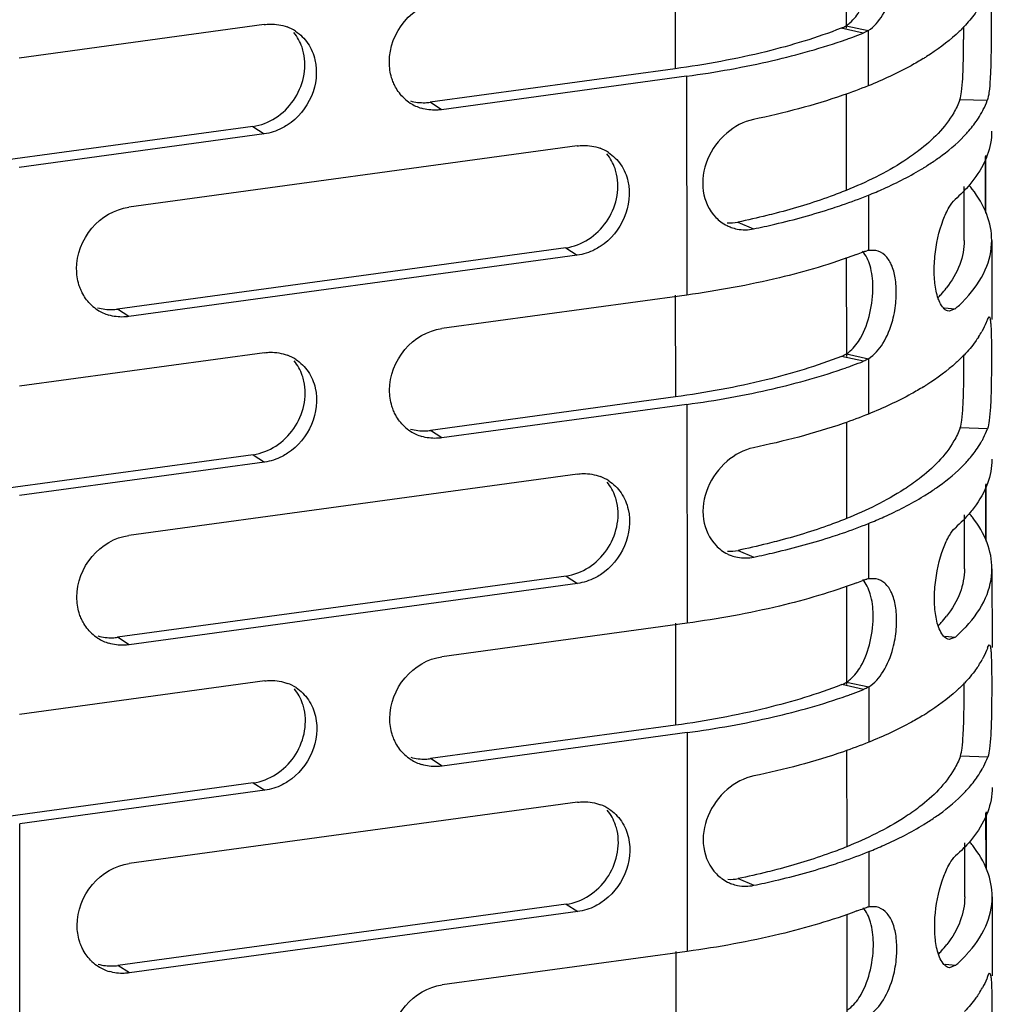
# Model space of a CAD drawing. Units: millimetres. Extents: x -4908 to -2955, y 2109 to 5252.
# Drawn here: x -4829 to -4787, y 4355 to 4398 of the extents above; entities that cross this region are included whole.
import ezdxf

# ---------------------------------------------------------------- set-up
doc = ezdxf.new("R2010")
doc.units = ezdxf.units.MM
doc.header["$LTSCALE"] = 16.335
doc.layers.get('0').update_dxf_attribs({"linetype": 'CONTINUOUS'})

msp = doc.modelspace()

# ---------------------------------------------------------------- linework, layer by layer
at = {"color": 7, "linetype": 'Continuous'}
for p, q in [((-4793.428, 4401.56), (-4793.425, 4397.251)), ((-4800.884, 4399.929), (-4800.88, 4395.48)), ((-4818.804, 4397.41), (-4829.491, 4395.949)), ((-4793.425, 4397.36), (-4792.46, 4397.149)), ((-4792.682, 4397.035), (-4793.637, 4397.251)), ((-4792.46, 4397.149), (-4792.458, 4394.737)), ((-4800.88, 4395.48), (-4811.568, 4394.019)), ((-4800.382, 4395.156), (-4811.069, 4393.694)), ((-4800.382, 4395.156), (-4800.374, 4385.609)), ((-4793.423, 4394.387), (-4793.42, 4390.175)), ((-4811.069, 4393.694), (-4811.568, 4394.019)), ((-4787.271, 4394.09), (-4788.464, 4394.127)), ((-4819.299, 4392.962), (-4829.986, 4391.5)), ((-4818.8, 4392.637), (-4829.487, 4391.176)), ((-4819.299, 4392.962), (-4818.8, 4392.637)), ((-4805.155, 4392.116), (-4824.71, 4389.442)), ((-4787.328, 4389.186), (-4787.33, 4391.692)), ((-4787.361, 4391.648), (-4787.359, 4389.271)), ((-4792.454, 4389.964), (-4792.452, 4387.552)), ((-4788.274, 4387.986), (-4788.276, 4390.341)), ((-4798.15, 4388.786), (-4797.464, 4388.494)), ((-4787.073, 4387.989), (-4787.071, 4384.544)), ((-4805.651, 4387.667), (-4825.205, 4384.994)), ((-4805.651, 4387.667), (-4805.152, 4387.343)), ((-4792.122, 4387.55), (-4792.452, 4387.552)), ((-4805.152, 4387.343), (-4824.706, 4384.669)), ((-4793.418, 4387.24), (-4793.414, 4382.931)), ((-4800.374, 4385.609), (-4811.062, 4384.148)), ((-4800.873, 4385.609), (-4800.869, 4381.161)), ((-4824.706, 4384.669), (-4825.205, 4384.994)), ((-4789.132, 4385.05), (-4788.667, 4385.004)), ((-4788.667, 4385.004), (-4788.936, 4384.899)), ((-4787.263, 4384.543), (-4787.19, 4384.661)), ((-4818.793, 4383.091), (-4829.48, 4381.629)), ((-4792.672, 4382.715), (-4793.626, 4382.931)), ((-4793.414, 4383.041), (-4792.449, 4382.829)), ((-4792.449, 4382.829), (-4792.447, 4380.417)), ((-4800.869, 4381.161), (-4811.557, 4379.699)), ((-4800.371, 4380.836), (-4811.058, 4379.375)), ((-4800.371, 4380.836), (-4800.363, 4371.29)), ((-4811.058, 4379.375), (-4811.557, 4379.699)), ((-4793.412, 4380.067), (-4793.409, 4375.856)), ((-4787.26, 4379.77), (-4788.453, 4379.808)), ((-4819.288, 4378.642), (-4829.975, 4377.181)), ((-4819.288, 4378.642), (-4818.789, 4378.317)), ((-4818.789, 4378.317), (-4829.476, 4376.856)), ((-4805.144, 4377.797), (-4824.699, 4375.122)), ((-4787.35, 4377.328), (-4787.348, 4374.952)), ((-4787.317, 4374.867), (-4787.319, 4377.373)), ((-4788.263, 4373.666), (-4788.265, 4376.022)), ((-4792.443, 4375.644), (-4792.441, 4373.232)), ((-4798.139, 4374.467), (-4797.454, 4374.174)), ((-4787.063, 4373.669), (-4787.06, 4370.224)), ((-4805.64, 4373.348), (-4825.194, 4370.674)), ((-4805.64, 4373.348), (-4805.141, 4373.023)), ((-4792.112, 4373.23), (-4792.441, 4373.232)), ((-4805.141, 4373.023), (-4824.695, 4370.349)), ((-4793.407, 4372.921), (-4793.403, 4368.612)), ((-4800.363, 4371.29), (-4811.051, 4369.828)), ((-4800.862, 4371.289), (-4800.859, 4366.841)), ((-4824.695, 4370.349), (-4825.194, 4370.674)), ((-4789.121, 4370.73), (-4788.656, 4370.684)), ((-4788.656, 4370.684), (-4788.925, 4370.579)), ((-4787.252, 4370.224), (-4787.179, 4370.342)), ((-4818.782, 4368.771), (-4829.469, 4367.31)), ((-4792.661, 4368.396), (-4793.615, 4368.612)), ((-4793.403, 4368.721), (-4792.438, 4368.51)), ((-4792.438, 4368.51), (-4792.436, 4366.098)), ((-4800.859, 4366.841), (-4811.546, 4365.38)), ((-4800.36, 4366.517), (-4811.047, 4365.055)), ((-4800.36, 4366.517), (-4800.353, 4356.97)), ((-4793.401, 4365.747), (-4793.398, 4361.536)), ((-4787.249, 4365.45), (-4788.442, 4365.488)), ((-4811.047, 4365.055), (-4811.546, 4365.38)), ((-4819.277, 4364.323), (-4829.964, 4362.861)), ((-4819.277, 4364.323), (-4818.778, 4363.998)), ((-4818.778, 4363.998), (-4829.466, 4362.536)), ((-4805.133, 4363.477), (-4824.689, 4360.803)), ((-4787.339, 4363.009), (-4787.337, 4360.632)), ((-4787.306, 4360.547), (-4787.308, 4363.053)), ((-4829.458, 4352.99), (-4829.466, 4362.536)), ((-4788.252, 4359.347), (-4788.254, 4361.702)), ((-4792.432, 4361.325), (-4792.43, 4358.913)), ((-4798.128, 4360.147), (-4797.443, 4359.854)), ((-4787.052, 4359.349), (-4787.049, 4355.904)), ((-4805.629, 4359.028), (-4825.183, 4356.354)), ((-4805.13, 4358.704), (-4824.684, 4356.03)), ((-4805.629, 4359.028), (-4805.13, 4358.704)), ((-4793.396, 4358.601), (-4793.392, 4354.292)), ((-4792.101, 4358.911), (-4792.43, 4358.913)), ((-4800.353, 4356.97), (-4811.04, 4355.509)), ((-4800.851, 4356.97), (-4800.848, 4352.522)), ((-4824.684, 4356.03), (-4825.183, 4356.354)), ((-4789.11, 4356.411), (-4788.645, 4356.365)), ((-4788.645, 4356.365), (-4788.915, 4356.259)), ((-4787.241, 4355.904), (-4787.168, 4356.022))]:
    msp.add_line(p, q, dxfattribs=at)
for centre, radius, start, end in [((-4818.469, 4395.536), 1.889, 56.8798, 69.3602), ((-4865.443, 4397.184), 77.147, 359.67946, 0.10509), ((-4801.486, 4419.611), 24.232, 289.4206, 289.9613), ((-4801.316, 4419.142), 23.734, 289.9625, 290.1602), ((-4801.003, 4418.295), 22.831, 290.1537, 291.3724), ((-4796.31, 4406.12), 11.96, 301.5063, 302.3144), ((-4811.401, 4395.573), 1.894, 226.6869, 236.9693), ((-4811.394, 4395.587), 1.91, 237.0302, 253.2094), ((-4791.296, 4395.672), 4.332, 325.8624, 330.9072), ((-4804.82, 4390.242), 1.889, 56.8797, 69.3573), ((-4796.223, 4401.212), 11.801, 301.5035, 302.8295), ((-4792.472, 4386.732), 5.737, 37.5948, 39.5901), ((-4797.789, 4390.272), 1.835, 224.1768, 233.1942), ((-4797.826, 4390.222), 1.773, 233.197, 243.5643), ((-4798.479, 4390.375), 1.622, 265.3943, 281.7133), ((-4797.855, 4390.166), 1.71, 243.5991, 249.8706), ((-4797.854, 4390.175), 1.719, 249.9235, 259.1443), ((-4800.902, 4408.508), 22.572, 290.5695, 291.3762), ((-4792.269, 4386.504), 1.063, 99.9326, 103.9825), ((-4793.209, 4389.127), 5.253, 318.3253, 322.2749), ((-4793.629, 4389.497), 5.812, 316.3731, 318.3547), ((-4793.292, 4390.194), 6.951, 311.7003, 315.7691), ((-4792.786, 4389.694), 6.24, 315.8189, 317.2332), ((-4825.039, 4386.548), 1.894, 226.6899, 236.9696), ((-4825.032, 4386.562), 1.91, 237.0308, 253.2265), ((-4791.227, 4386.088), 4.259, 327.1102, 330.9799), ((-4818.458, 4381.217), 1.889, 56.8798, 69.3602), ((-4800.992, 4403.976), 22.831, 290.1537, 291.3724), ((-4865.432, 4382.864), 77.147, 359.67946, 0.10509), ((-4801.475, 4405.292), 24.232, 289.4206, 289.9613), ((-4801.305, 4404.823), 23.734, 289.9625, 290.1602), ((-4796.299, 4391.801), 11.96, 301.5063, 302.3144), ((-4811.39, 4381.254), 1.894, 226.6869, 236.9693), ((-4811.383, 4381.268), 1.91, 237.0302, 253.2094), ((-4791.286, 4381.352), 4.332, 325.8624, 330.9072), ((-4804.809, 4375.922), 1.889, 56.8797, 69.3573), ((-4796.212, 4386.893), 11.801, 301.5035, 302.8295), ((-4792.461, 4372.412), 5.737, 37.5948, 39.5901), ((-4797.778, 4375.952), 1.835, 224.1768, 233.1942), ((-4797.815, 4375.902), 1.773, 233.197, 243.5643), ((-4797.844, 4375.846), 1.71, 243.5991, 249.8706), ((-4798.468, 4376.056), 1.622, 265.3942, 281.7133), ((-4797.843, 4375.855), 1.719, 249.9235, 259.1443), ((-4792.258, 4372.185), 1.063, 99.9326, 103.9825), ((-4800.892, 4394.188), 22.572, 290.5695, 291.3762), ((-4793.198, 4374.808), 5.253, 318.3253, 322.2749), ((-4793.618, 4375.177), 5.812, 316.3731, 318.3547), ((-4792.775, 4375.374), 6.24, 315.8189, 317.2332), ((-4825.028, 4372.228), 1.894, 226.6899, 236.9696), ((-4825.021, 4372.242), 1.91, 237.0308, 253.2265), ((-4793.281, 4375.874), 6.951, 311.7003, 315.7691), ((-4791.216, 4371.769), 4.259, 327.1102, 330.9799), ((-4818.447, 4366.897), 1.889, 56.8798, 69.3602), ((-4865.421, 4368.545), 77.147, 359.67946, 0.10509), ((-4801.464, 4390.972), 24.232, 289.4206, 289.9613), ((-4801.295, 4390.503), 23.734, 289.9625, 290.1602), ((-4800.981, 4389.656), 22.831, 290.1537, 291.3724), ((-4796.288, 4377.481), 11.96, 301.5063, 302.3144), ((-4811.379, 4366.934), 1.894, 226.6869, 236.9693), ((-4811.372, 4366.948), 1.91, 237.0302, 253.2094), ((-4791.275, 4367.032), 4.332, 325.8624, 330.9072), ((-4804.798, 4361.603), 1.889, 56.8797, 69.3573), ((-4796.201, 4372.573), 11.801, 301.5035, 302.8295), ((-4792.45, 4358.093), 5.737, 37.5948, 39.5901), ((-4797.767, 4361.632), 1.835, 224.1768, 233.1942), ((-4797.804, 4361.583), 1.773, 233.197, 243.5643), ((-4797.834, 4361.526), 1.71, 243.5991, 249.8706), ((-4798.457, 4361.736), 1.622, 265.3942, 281.7133), ((-4797.832, 4361.536), 1.719, 249.9235, 259.1443), ((-4800.881, 4379.868), 22.572, 290.5695, 291.3762), ((-4792.247, 4357.865), 1.063, 99.9326, 103.9826), ((-4793.607, 4360.858), 5.812, 316.3731, 318.3547), ((-4793.188, 4360.488), 5.253, 318.3253, 322.2749), ((-4825.017, 4357.909), 1.894, 226.6899, 236.9696), ((-4793.27, 4361.555), 6.951, 311.7003, 315.7691), ((-4792.764, 4361.055), 6.24, 315.8189, 317.2332), ((-4825.01, 4357.923), 1.91, 237.0308, 253.2265), ((-4791.205, 4357.449), 4.259, 327.1102, 330.9799)]:
    msp.add_arc(centre, radius, start, end, dxfattribs=at)
for points, knots in [([(-4787.201, 4398.981), (-4787.186, 4398.981), (-4787.157, 4398.923), (-4787.143, 4398.824), (-4787.123, 4398.641), (-4787.106, 4398.264), (-4787.096, 4397.632), (-4787.096, 4397.087), (-4787.098, 4396.78)], [0, 0, 0, 0, 0.020372, 0.068494, 0.148645, 0.261335, 0.583598, 1, 1, 1, 1]), ([(-4792.46, 4397.149), (-4792.202, 4397.312), (-4791.749, 4397.844), (-4791.499, 4398.476), (-4791.404, 4398.832)], [0, 0, 0, 0, 0.453086, 1, 1, 1, 1]), ([(-4813.345, 4395.77), (-4813.345, 4396.403), (-4812.866, 4397.679), (-4811.684, 4398.384), (-4811.073, 4398.467)], [0, 0, 0, 0, 0.506312, 1, 1, 1, 1]), ([(-4793.425, 4397.36), (-4793.366, 4397.399), (-4793.118, 4397.588), (-4792.925, 4397.842), (-4792.805, 4398.051)], [0, 0, 0, 0, 0.226783, 1, 1, 1, 1]), ([(-4787.661, 4398.095), (-4787.705, 4398.028), (-4787.894, 4397.752), (-4788.112, 4397.495), (-4788.288, 4397.311)], [0, 0, 0, 0, 0.238231, 1, 1, 1, 1]), ([(-4818.804, 4397.41), (-4818.719, 4397.422), (-4818.382, 4397.448), (-4818.038, 4397.392), (-4817.803, 4397.304)], [0, 0, 0, 0, 0.254739, 1, 1, 1, 1]), ([(-4788.288, 4397.311), (-4788.398, 4397.196), (-4788.898, 4396.712), (-4789.464, 4396.299), (-4789.917, 4396.013)], [0, 0, 0, 0, 0.228697, 1, 1, 1, 1]), ([(-4817.082, 4396.173), (-4817.1, 4396.256), (-4817.19, 4396.574), (-4817.353, 4396.873), (-4817.51, 4397.062)], [0, 0, 0, 0, 0.25624, 1, 1, 1, 1]), ([(-4817.437, 4397.118), (-4817.225, 4396.98), (-4816.85, 4396.607), (-4816.646, 4396.121), (-4816.588, 4395.867)], [0, 0, 0, 0, 0.491295, 1, 1, 1, 1]), ([(-4793.637, 4397.251), (-4794.705, 4396.833), (-4797.097, 4396.111), (-4799.55, 4395.662), (-4800.88, 4395.48)], [0, 0, 0, 0, 0.460767, 1, 1, 1, 1]), ([(-4800.382, 4395.156), (-4799.119, 4395.328), (-4796.771, 4395.746), (-4794.472, 4396.39), (-4793.429, 4396.758)], [0, 0, 0, 0, 0.535263, 1, 1, 1, 1]), ([(-4788.464, 4394.127), (-4788.424, 4394.238), (-4788.377, 4394.547), (-4788.331, 4395.114), (-4788.306, 4395.875), (-4788.299, 4396.444), (-4788.298, 4396.752)], [0, 0, 0, 0, 0.134104, 0.35259, 0.648436, 1, 1, 1, 1]), ([(-4787.098, 4396.78), (-4787.1, 4396.465), (-4787.106, 4395.885), (-4787.132, 4395.107), (-4787.179, 4394.524), (-4787.229, 4394.205), (-4787.271, 4394.09)], [0, 0, 0, 0, 0.348869, 0.644536, 0.864055, 1, 1, 1, 1]), ([(-4819.299, 4392.962), (-4818.603, 4393.057), (-4817.278, 4393.936), (-4816.93, 4395.483), (-4817.082, 4396.173)], [0, 0, 0, 0, 0.498477, 1, 1, 1, 1]), ([(-4816.588, 4395.867), (-4816.469, 4395.35), (-4816.603, 4394.201), (-4817.336, 4393.32), (-4817.794, 4393.021)], [0, 0, 0, 0, 0.492237, 1, 1, 1, 1]), ([(-4813.168, 4394.874), (-4813.197, 4394.943), (-4813.301, 4395.231), (-4813.344, 4395.539), (-4813.345, 4395.77)], [0, 0, 0, 0, 0.245948, 1, 1, 1, 1]), ([(-4790.06, 4395.923), (-4790.235, 4395.816), (-4791.007, 4395.369), (-4791.821, 4394.995), (-4792.458, 4394.737)], [0, 0, 0, 0, 0.229839, 1, 1, 1, 1]), ([(-4812.7, 4394.195), (-4812.85, 4394.336), (-4813.021, 4394.56), (-4813.141, 4394.809), (-4813.168, 4394.874)], [0, 0, 0, 0, 0.745359, 1, 1, 1, 1]), ([(-4792.458, 4394.737), (-4792.823, 4394.589), (-4794.456, 4393.981), (-4796.149, 4393.541), (-4797.469, 4393.267)], [0, 0, 0, 0, 0.22607, 1, 1, 1, 1]), ([(-4812.428, 4394.079), (-4812.221, 4394.018), (-4811.928, 4393.984), (-4811.64, 4394.009), (-4811.568, 4394.019)], [0, 0, 0, 0, 0.745804, 1, 1, 1, 1]), ([(-4788.463, 4394.127), (-4788.535, 4393.931), (-4788.952, 4393.063), (-4789.66, 4392.366), (-4790.253, 4391.91)], [0, 0, 0, 0, 0.218406, 1, 1, 1, 1]), ([(-4787.511, 4393.566), (-4787.487, 4393.609), (-4787.397, 4393.779), (-4787.32, 4393.955), (-4787.27, 4394.09)], [0, 0, 0, 0, 0.256368, 1, 1, 1, 1]), ([(-4811.069, 4393.694), (-4811.143, 4393.684), (-4811.437, 4393.659), (-4811.736, 4393.696), (-4811.946, 4393.759)], [0, 0, 0, 0, 0.254304, 1, 1, 1, 1]), ([(-4817.794, 4393.021), (-4817.871, 4392.97), (-4818.183, 4392.789), (-4818.535, 4392.673), (-4818.8, 4392.637)], [0, 0, 0, 0, 0.256964, 1, 1, 1, 1]), ([(-4797.469, 4393.267), (-4797.894, 4393.178), (-4798.732, 4392.721), (-4799.567, 4391.576), (-4799.796, 4390.168), (-4799.4, 4389.296), (-4799.105, 4388.993)], [0, 0, 0, 0, 0.241742, 0.506165, 0.764578, 1, 1, 1, 1]), ([(-4788.284, 4392.538), (-4788.23, 4392.595), (-4788.025, 4392.817), (-4787.837, 4393.056), (-4787.711, 4393.241)], [0, 0, 0, 0, 0.261262, 1, 1, 1, 1]), ([(-4789.825, 4391.296), (-4789.674, 4391.393), (-4789.128, 4391.764), (-4788.617, 4392.19), (-4788.284, 4392.538)], [0, 0, 0, 0, 0.271523, 1, 1, 1, 1]), ([(-4787.077, 4392.76), (-4787.077, 4392.402), (-4787.222, 4391.641), (-4787.61, 4390.977), (-4787.849, 4390.659)], [0, 0, 0, 0, 0.473498, 1, 1, 1, 1]), ([(-4805.155, 4392.116), (-4805.07, 4392.128), (-4804.733, 4392.154), (-4804.389, 4392.098), (-4804.154, 4392.009)], [0, 0, 0, 0, 0.254739, 1, 1, 1, 1]), ([(-4803.433, 4390.878), (-4803.452, 4390.961), (-4803.541, 4391.28), (-4803.704, 4391.579), (-4803.861, 4391.768)], [0, 0, 0, 0, 0.256241, 1, 1, 1, 1]), ([(-4803.788, 4391.824), (-4803.577, 4391.686), (-4803.201, 4391.313), (-4802.997, 4390.827), (-4802.939, 4390.572)], [0, 0, 0, 0, 0.491293, 1, 1, 1, 1]), ([(-4790.253, 4391.91), (-4790.463, 4391.748), (-4791.453, 4391.057), (-4792.548, 4390.528), (-4793.42, 4390.175)], [0, 0, 0, 0, 0.219993, 1, 1, 1, 1]), ([(-4805.651, 4387.667), (-4804.955, 4387.762), (-4803.629, 4388.641), (-4803.281, 4390.188), (-4803.433, 4390.878)], [0, 0, 0, 0, 0.498466, 1, 1, 1, 1]), ([(-4792.454, 4389.964), (-4792.23, 4390.054), (-4791.409, 4390.403), (-4790.611, 4390.81), (-4790.056, 4391.15)], [0, 0, 0, 0, 0.270773, 1, 1, 1, 1]), ([(-4802.939, 4390.572), (-4802.82, 4390.055), (-4802.955, 4388.907), (-4803.688, 4388.026), (-4804.146, 4387.727)], [0, 0, 0, 0, 0.492244, 1, 1, 1, 1]), ([(-4787.849, 4390.659), (-4787.906, 4390.583), (-4788.157, 4390.269), (-4788.442, 4389.982), (-4788.671, 4389.777)], [0, 0, 0, 0, 0.236155, 1, 1, 1, 1]), ([(-4793.42, 4390.175), (-4793.652, 4390.081), (-4794.652, 4389.699), (-4795.678, 4389.387), (-4796.471, 4389.179)], [0, 0, 0, 0, 0.234017, 1, 1, 1, 1]), ([(-4794.003, 4389.401), (-4793.868, 4389.445), (-4793.347, 4389.62), (-4792.832, 4389.811), (-4792.454, 4389.964)], [0, 0, 0, 0, 0.258834, 1, 1, 1, 1]), ([(-4787.073, 4387.987), (-4787.074, 4388.371), (-4787.239, 4389.187), (-4787.666, 4389.893), (-4787.927, 4390.232)], [0, 0, 0, 0, 0.472923, 1, 1, 1, 1]), ([(-4789.553, 4387.289), (-4789.499, 4387.833), (-4789.338, 4388.579), (-4788.975, 4389.392), (-4788.777, 4389.683), (-4788.671, 4389.777)], [0, 0, 0, 0, 0.613001, 0.840835, 1, 1, 1, 1]), ([(-4826.982, 4386.744), (-4826.983, 4387.377), (-4826.504, 4388.653), (-4825.322, 4389.358), (-4824.71, 4389.442)], [0, 0, 0, 0, 0.506312, 1, 1, 1, 1]), ([(-4796.471, 4389.179), (-4796.607, 4389.144), (-4797.164, 4389.002), (-4797.724, 4388.875), (-4798.15, 4388.786)], [0, 0, 0, 0, 0.243505, 1, 1, 1, 1]), ([(-4797.465, 4388.494), (-4797.155, 4388.558), (-4795.99, 4388.815), (-4794.837, 4389.13), (-4794.003, 4389.401)], [0, 0, 0, 0, 0.264994, 1, 1, 1, 1]), ([(-4788.274, 4387.986), (-4788.273, 4387.632), (-4788.421, 4386.878), (-4788.813, 4386.226), (-4789.054, 4385.913)], [0, 0, 0, 0, 0.472682, 1, 1, 1, 1]), ([(-4788.205, 4385.457), (-4787.862, 4385.828), (-4787.297, 4386.604), (-4787.073, 4387.551), (-4787.073, 4387.987)], [0, 0, 0, 0, 0.53693, 1, 1, 1, 1]), ([(-4804.146, 4387.727), (-4804.223, 4387.676), (-4804.535, 4387.495), (-4804.887, 4387.379), (-4805.152, 4387.343)], [0, 0, 0, 0, 0.256966, 1, 1, 1, 1]), ([(-4792.257, 4385.994), (-4792.262, 4386.294), (-4792.321, 4386.83), (-4792.551, 4387.341), (-4792.712, 4387.515)], [0, 0, 0, 0, 0.558437, 1, 1, 1, 1]), ([(-4791.235, 4385.644), (-4791.231, 4385.882), (-4791.254, 4386.325), (-4791.411, 4386.918), (-4791.695, 4387.362), (-4791.983, 4387.519), (-4792.123, 4387.548)], [0, 0, 0, 0, 0.316434, 0.587814, 0.80935, 1, 1, 1, 1]), ([(-4792.972, 4387.375), (-4794.069, 4386.963), (-4796.514, 4386.247), (-4799.018, 4385.795), (-4800.374, 4385.609)], [0, 0, 0, 0, 0.461139, 1, 1, 1, 1]), ([(-4789.562, 4386.208), (-4789.57, 4386.293), (-4789.594, 4386.653), (-4789.58, 4387.016), (-4789.553, 4387.289)], [0, 0, 0, 0, 0.237032, 1, 1, 1, 1]), ([(-4826.806, 4385.848), (-4826.835, 4385.917), (-4826.938, 4386.205), (-4826.982, 4386.514), (-4826.982, 4386.744)], [0, 0, 0, 0, 0.245948, 1, 1, 1, 1]), ([(-4789.37, 4385.359), (-4789.394, 4385.416), (-4789.492, 4385.69), (-4789.54, 4385.98), (-4789.562, 4386.208)], [0, 0, 0, 0, 0.212554, 1, 1, 1, 1]), ([(-4826.338, 4385.169), (-4826.488, 4385.31), (-4826.659, 4385.535), (-4826.778, 4385.783), (-4826.806, 4385.848)], [0, 0, 0, 0, 0.745361, 1, 1, 1, 1]), ([(-4792.794, 4383.731), (-4792.602, 4384.064), (-4792.344, 4384.815), (-4792.251, 4385.598), (-4792.257, 4385.994)], [0, 0, 0, 0, 0.492665, 1, 1, 1, 1]), ([(-4791.393, 4384.512), (-4791.319, 4384.79), (-4791.256, 4385.169), (-4791.237, 4385.55), (-4791.235, 4385.644)], [0, 0, 0, 0, 0.753189, 1, 1, 1, 1]), ([(-4788.936, 4384.899), (-4788.977, 4384.903), (-4789.09, 4384.941), (-4789.247, 4385.104), (-4789.33, 4385.264), (-4789.37, 4385.359)], [0, 0, 0, 0, 0.184785, 0.529619, 1, 1, 1, 1]), ([(-4826.066, 4385.053), (-4825.859, 4384.993), (-4825.565, 4384.959), (-4825.277, 4384.984), (-4825.205, 4384.994)], [0, 0, 0, 0, 0.745799, 1, 1, 1, 1]), ([(-4824.706, 4384.669), (-4824.78, 4384.659), (-4825.074, 4384.634), (-4825.373, 4384.67), (-4825.583, 4384.733)], [0, 0, 0, 0, 0.254306, 1, 1, 1, 1]), ([(-4792.449, 4382.829), (-4792.191, 4382.992), (-4791.738, 4383.525), (-4791.488, 4384.157), (-4791.393, 4384.512)], [0, 0, 0, 0, 0.453086, 1, 1, 1, 1]), ([(-4787.263, 4384.543), (-4787.279, 4384.5), (-4787.349, 4384.321), (-4787.432, 4384.149), (-4787.502, 4384.022)], [0, 0, 0, 0, 0.244231, 1, 1, 1, 1]), ([(-4787.19, 4384.661), (-4787.175, 4384.662), (-4787.146, 4384.603), (-4787.132, 4384.505), (-4787.112, 4384.322), (-4787.095, 4383.945), (-4787.085, 4383.313), (-4787.085, 4382.768), (-4787.087, 4382.46)], [0, 0, 0, 0, 0.020372, 0.068494, 0.148645, 0.261335, 0.583598, 1, 1, 1, 1]), ([(-4813.334, 4381.45), (-4813.334, 4382.083), (-4812.855, 4383.359), (-4811.673, 4384.064), (-4811.062, 4384.148)], [0, 0, 0, 0, 0.506312, 1, 1, 1, 1]), ([(-4793.414, 4383.041), (-4793.355, 4383.079), (-4793.107, 4383.269), (-4792.914, 4383.523), (-4792.794, 4383.731)], [0, 0, 0, 0, 0.226783, 1, 1, 1, 1]), ([(-4787.65, 4383.776), (-4787.694, 4383.709), (-4787.883, 4383.432), (-4788.101, 4383.175), (-4788.277, 4382.991)], [0, 0, 0, 0, 0.238231, 1, 1, 1, 1]), ([(-4818.793, 4383.091), (-4818.708, 4383.102), (-4818.371, 4383.128), (-4818.027, 4383.072), (-4817.792, 4382.984)], [0, 0, 0, 0, 0.254739, 1, 1, 1, 1]), ([(-4817.071, 4381.853), (-4817.089, 4381.936), (-4817.179, 4382.255), (-4817.342, 4382.553), (-4817.499, 4382.743)], [0, 0, 0, 0, 0.25624, 1, 1, 1, 1]), ([(-4817.426, 4382.798), (-4817.214, 4382.66), (-4816.839, 4382.288), (-4816.635, 4381.802), (-4816.577, 4381.547)], [0, 0, 0, 0, 0.491295, 1, 1, 1, 1]), ([(-4793.626, 4382.931), (-4794.694, 4382.513), (-4797.086, 4381.791), (-4799.539, 4381.343), (-4800.869, 4381.161)], [0, 0, 0, 0, 0.460767, 1, 1, 1, 1]), ([(-4788.277, 4382.991), (-4788.387, 4382.876), (-4788.887, 4382.392), (-4789.453, 4381.98), (-4789.906, 4381.693)], [0, 0, 0, 0, 0.228697, 1, 1, 1, 1]), ([(-4800.371, 4380.836), (-4799.108, 4381.009), (-4796.76, 4381.426), (-4794.462, 4382.07), (-4793.418, 4382.438)], [0, 0, 0, 0, 0.535263, 1, 1, 1, 1]), ([(-4788.453, 4379.808), (-4788.413, 4379.918), (-4788.366, 4380.228), (-4788.32, 4380.794), (-4788.295, 4381.555), (-4788.288, 4382.124), (-4788.287, 4382.433)], [0, 0, 0, 0, 0.134104, 0.35259, 0.648436, 1, 1, 1, 1]), ([(-4787.087, 4382.46), (-4787.089, 4382.146), (-4787.095, 4381.566), (-4787.121, 4380.787), (-4787.169, 4380.204), (-4787.218, 4379.885), (-4787.26, 4379.77)], [0, 0, 0, 0, 0.348869, 0.644536, 0.864055, 1, 1, 1, 1]), ([(-4819.288, 4378.642), (-4818.592, 4378.737), (-4817.267, 4379.616), (-4816.919, 4381.163), (-4817.071, 4381.853)], [0, 0, 0, 0, 0.498477, 1, 1, 1, 1]), ([(-4816.577, 4381.547), (-4816.458, 4381.03), (-4816.592, 4379.882), (-4817.325, 4379.001), (-4817.783, 4378.702)], [0, 0, 0, 0, 0.492237, 1, 1, 1, 1]), ([(-4813.157, 4380.554), (-4813.186, 4380.623), (-4813.29, 4380.911), (-4813.334, 4381.22), (-4813.334, 4381.45)], [0, 0, 0, 0, 0.245948, 1, 1, 1, 1]), ([(-4790.049, 4381.604), (-4790.224, 4381.497), (-4790.996, 4381.049), (-4791.81, 4380.675), (-4792.447, 4380.417)], [0, 0, 0, 0, 0.229839, 1, 1, 1, 1]), ([(-4812.69, 4379.875), (-4812.839, 4380.016), (-4813.01, 4380.241), (-4813.13, 4380.489), (-4813.157, 4380.554)], [0, 0, 0, 0, 0.745359, 1, 1, 1, 1]), ([(-4792.447, 4380.417), (-4792.812, 4380.27), (-4794.445, 4379.662), (-4796.138, 4379.221), (-4797.458, 4378.947)], [0, 0, 0, 0, 0.22607, 1, 1, 1, 1]), ([(-4812.417, 4379.759), (-4812.21, 4379.699), (-4811.917, 4379.665), (-4811.629, 4379.689), (-4811.557, 4379.699)], [0, 0, 0, 0, 0.745804, 1, 1, 1, 1]), ([(-4788.453, 4379.808), (-4788.524, 4379.611), (-4788.941, 4378.743), (-4789.649, 4378.047), (-4790.242, 4377.59)], [0, 0, 0, 0, 0.218406, 1, 1, 1, 1]), ([(-4787.501, 4379.246), (-4787.477, 4379.289), (-4787.386, 4379.459), (-4787.309, 4379.636), (-4787.26, 4379.77)], [0, 0, 0, 0, 0.256368, 1, 1, 1, 1]), ([(-4811.058, 4379.375), (-4811.132, 4379.365), (-4811.426, 4379.34), (-4811.725, 4379.376), (-4811.935, 4379.439)], [0, 0, 0, 0, 0.254304, 1, 1, 1, 1]), ([(-4797.458, 4378.947), (-4797.883, 4378.859), (-4798.722, 4378.402), (-4799.556, 4377.257), (-4799.785, 4375.849), (-4799.389, 4374.976), (-4799.094, 4374.673)], [0, 0, 0, 0, 0.241742, 0.506165, 0.764578, 1, 1, 1, 1]), ([(-4788.274, 4378.218), (-4788.219, 4378.275), (-4788.014, 4378.497), (-4787.826, 4378.736), (-4787.7, 4378.921)], [0, 0, 0, 0, 0.261262, 1, 1, 1, 1]), ([(-4817.783, 4378.702), (-4817.861, 4378.651), (-4818.173, 4378.47), (-4818.524, 4378.354), (-4818.789, 4378.317)], [0, 0, 0, 0, 0.256964, 1, 1, 1, 1]), ([(-4787.066, 4378.441), (-4787.066, 4378.082), (-4787.211, 4377.321), (-4787.599, 4376.658), (-4787.838, 4376.339)], [0, 0, 0, 0, 0.473498, 1, 1, 1, 1]), ([(-4789.814, 4376.976), (-4789.663, 4377.073), (-4789.117, 4377.444), (-4788.606, 4377.871), (-4788.274, 4378.218)], [0, 0, 0, 0, 0.271523, 1, 1, 1, 1]), ([(-4805.144, 4377.797), (-4805.059, 4377.808), (-4804.722, 4377.834), (-4804.379, 4377.778), (-4804.143, 4377.69)], [0, 0, 0, 0, 0.254739, 1, 1, 1, 1]), ([(-4803.777, 4377.504), (-4803.566, 4377.366), (-4803.19, 4376.993), (-4802.986, 4376.507), (-4802.928, 4376.253)], [0, 0, 0, 0, 0.491293, 1, 1, 1, 1]), ([(-4790.242, 4377.59), (-4790.453, 4377.428), (-4791.442, 4376.737), (-4792.537, 4376.208), (-4793.409, 4375.856)], [0, 0, 0, 0, 0.219993, 1, 1, 1, 1]), ([(-4803.422, 4376.559), (-4803.441, 4376.642), (-4803.53, 4376.96), (-4803.693, 4377.259), (-4803.85, 4377.449)], [0, 0, 0, 0, 0.256241, 1, 1, 1, 1]), ([(-4792.443, 4375.644), (-4792.219, 4375.735), (-4791.398, 4376.083), (-4790.6, 4376.491), (-4790.045, 4376.831)], [0, 0, 0, 0, 0.270773, 1, 1, 1, 1]), ([(-4805.64, 4373.348), (-4804.944, 4373.443), (-4803.618, 4374.322), (-4803.27, 4375.869), (-4803.422, 4376.559)], [0, 0, 0, 0, 0.498466, 1, 1, 1, 1]), ([(-4802.928, 4376.253), (-4802.809, 4375.736), (-4802.944, 4374.587), (-4803.677, 4373.706), (-4804.135, 4373.407)], [0, 0, 0, 0, 0.492244, 1, 1, 1, 1]), ([(-4787.838, 4376.339), (-4787.895, 4376.264), (-4788.146, 4375.949), (-4788.431, 4375.662), (-4788.66, 4375.457)], [0, 0, 0, 0, 0.236155, 1, 1, 1, 1]), ([(-4793.409, 4375.856), (-4793.641, 4375.762), (-4794.641, 4375.379), (-4795.667, 4375.067), (-4796.46, 4374.859)], [0, 0, 0, 0, 0.234017, 1, 1, 1, 1]), ([(-4787.063, 4373.667), (-4787.063, 4374.051), (-4787.228, 4374.868), (-4787.655, 4375.573), (-4787.916, 4375.912)], [0, 0, 0, 0, 0.472923, 1, 1, 1, 1]), ([(-4793.992, 4375.082), (-4793.857, 4375.126), (-4793.336, 4375.3), (-4792.821, 4375.492), (-4792.443, 4375.644)], [0, 0, 0, 0, 0.258834, 1, 1, 1, 1]), ([(-4789.542, 4372.97), (-4789.488, 4373.514), (-4789.327, 4374.259), (-4788.964, 4375.072), (-4788.766, 4375.363), (-4788.66, 4375.457)], [0, 0, 0, 0, 0.613001, 0.840835, 1, 1, 1, 1]), ([(-4826.972, 4372.425), (-4826.972, 4373.058), (-4826.493, 4374.334), (-4825.311, 4375.039), (-4824.699, 4375.122)], [0, 0, 0, 0, 0.506312, 1, 1, 1, 1]), ([(-4797.454, 4374.174), (-4797.144, 4374.238), (-4795.979, 4374.495), (-4794.826, 4374.81), (-4793.992, 4375.082)], [0, 0, 0, 0, 0.264994, 1, 1, 1, 1]), ([(-4796.46, 4374.859), (-4796.596, 4374.824), (-4797.153, 4374.682), (-4797.713, 4374.555), (-4798.139, 4374.467)], [0, 0, 0, 0, 0.243505, 1, 1, 1, 1]), ([(-4788.263, 4373.667), (-4788.263, 4373.313), (-4788.41, 4372.559), (-4788.802, 4371.906), (-4789.044, 4371.593)], [0, 0, 0, 0, 0.472682, 1, 1, 1, 1]), ([(-4788.194, 4371.137), (-4787.851, 4371.508), (-4787.286, 4372.284), (-4787.062, 4373.232), (-4787.063, 4373.667)], [0, 0, 0, 0, 0.53693, 1, 1, 1, 1]), ([(-4804.135, 4373.407), (-4804.212, 4373.356), (-4804.524, 4373.175), (-4804.876, 4373.059), (-4805.141, 4373.023)], [0, 0, 0, 0, 0.256966, 1, 1, 1, 1]), ([(-4791.224, 4371.325), (-4791.22, 4371.562), (-4791.244, 4372.006), (-4791.4, 4372.599), (-4791.684, 4373.043), (-4791.972, 4373.199), (-4792.112, 4373.229)], [0, 0, 0, 0, 0.316434, 0.587814, 0.80935, 1, 1, 1, 1]), ([(-4792.961, 4373.055), (-4794.058, 4372.644), (-4796.503, 4371.928), (-4799.007, 4371.475), (-4800.363, 4371.29)], [0, 0, 0, 0, 0.461139, 1, 1, 1, 1]), ([(-4792.246, 4371.674), (-4792.251, 4371.974), (-4792.311, 4372.511), (-4792.54, 4373.022), (-4792.701, 4373.195)], [0, 0, 0, 0, 0.558437, 1, 1, 1, 1]), ([(-4789.551, 4371.888), (-4789.559, 4371.974), (-4789.583, 4372.334), (-4789.569, 4372.696), (-4789.542, 4372.97)], [0, 0, 0, 0, 0.237032, 1, 1, 1, 1]), ([(-4826.795, 4371.528), (-4826.824, 4371.597), (-4826.928, 4371.885), (-4826.971, 4372.194), (-4826.972, 4372.425)], [0, 0, 0, 0, 0.245948, 1, 1, 1, 1]), ([(-4826.327, 4370.85), (-4826.477, 4370.991), (-4826.648, 4371.215), (-4826.767, 4371.463), (-4826.795, 4371.528)], [0, 0, 0, 0, 0.745361, 1, 1, 1, 1]), ([(-4792.783, 4369.411), (-4792.591, 4369.745), (-4792.333, 4370.496), (-4792.24, 4371.278), (-4792.246, 4371.674)], [0, 0, 0, 0, 0.492665, 1, 1, 1, 1]), ([(-4789.359, 4371.039), (-4789.383, 4371.096), (-4789.481, 4371.37), (-4789.529, 4371.66), (-4789.551, 4371.888)], [0, 0, 0, 0, 0.212554, 1, 1, 1, 1]), ([(-4791.382, 4370.192), (-4791.308, 4370.47), (-4791.245, 4370.849), (-4791.226, 4371.23), (-4791.224, 4371.325)], [0, 0, 0, 0, 0.753189, 1, 1, 1, 1]), ([(-4826.055, 4370.734), (-4825.848, 4370.673), (-4825.554, 4370.639), (-4825.267, 4370.664), (-4825.194, 4370.674)], [0, 0, 0, 0, 0.745799, 1, 1, 1, 1]), ([(-4788.925, 4370.579), (-4788.966, 4370.583), (-4789.079, 4370.622), (-4789.237, 4370.784), (-4789.319, 4370.944), (-4789.359, 4371.039)], [0, 0, 0, 0, 0.184785, 0.529619, 1, 1, 1, 1]), ([(-4824.695, 4370.349), (-4824.769, 4370.339), (-4825.063, 4370.314), (-4825.362, 4370.351), (-4825.572, 4370.414)], [0, 0, 0, 0, 0.254306, 1, 1, 1, 1]), ([(-4787.252, 4370.224), (-4787.268, 4370.18), (-4787.338, 4370.002), (-4787.422, 4369.829), (-4787.492, 4369.703)], [0, 0, 0, 0, 0.244231, 1, 1, 1, 1]), ([(-4787.179, 4370.342), (-4787.164, 4370.342), (-4787.135, 4370.283), (-4787.121, 4370.185), (-4787.101, 4370.002), (-4787.084, 4369.625), (-4787.074, 4368.993), (-4787.075, 4368.448), (-4787.076, 4368.14)], [0, 0, 0, 0, 0.020372, 0.068494, 0.148645, 0.261335, 0.583598, 1, 1, 1, 1]), ([(-4813.323, 4367.131), (-4813.323, 4367.764), (-4812.844, 4369.04), (-4811.662, 4369.745), (-4811.051, 4369.828)], [0, 0, 0, 0, 0.506312, 1, 1, 1, 1]), ([(-4792.438, 4368.51), (-4792.18, 4368.673), (-4791.727, 4369.205), (-4791.477, 4369.837), (-4791.382, 4370.192)], [0, 0, 0, 0, 0.453086, 1, 1, 1, 1]), ([(-4793.403, 4368.721), (-4793.344, 4368.759), (-4793.096, 4368.949), (-4792.904, 4369.203), (-4792.783, 4369.411)], [0, 0, 0, 0, 0.226783, 1, 1, 1, 1]), ([(-4787.639, 4369.456), (-4787.683, 4369.389), (-4787.872, 4369.112), (-4788.09, 4368.856), (-4788.266, 4368.671)], [0, 0, 0, 0, 0.238231, 1, 1, 1, 1]), ([(-4818.782, 4368.771), (-4818.697, 4368.783), (-4818.36, 4368.809), (-4818.016, 4368.753), (-4817.781, 4368.664)], [0, 0, 0, 0, 0.254739, 1, 1, 1, 1]), ([(-4793.615, 4368.612), (-4794.683, 4368.193), (-4797.075, 4367.472), (-4799.528, 4367.023), (-4800.859, 4366.841)], [0, 0, 0, 0, 0.460767, 1, 1, 1, 1]), ([(-4788.266, 4368.671), (-4788.376, 4368.557), (-4788.876, 4368.073), (-4789.442, 4367.66), (-4789.895, 4367.373)], [0, 0, 0, 0, 0.228697, 1, 1, 1, 1]), ([(-4817.06, 4367.534), (-4817.079, 4367.616), (-4817.168, 4367.935), (-4817.331, 4368.234), (-4817.488, 4368.423)], [0, 0, 0, 0, 0.25624, 1, 1, 1, 1]), ([(-4817.415, 4368.479), (-4817.204, 4368.341), (-4816.828, 4367.968), (-4816.624, 4367.482), (-4816.566, 4367.227)], [0, 0, 0, 0, 0.491295, 1, 1, 1, 1]), ([(-4800.36, 4366.517), (-4799.097, 4366.689), (-4796.749, 4367.107), (-4794.451, 4367.75), (-4793.407, 4368.118)], [0, 0, 0, 0, 0.535263, 1, 1, 1, 1]), ([(-4788.442, 4365.488), (-4788.402, 4365.599), (-4788.355, 4365.908), (-4788.309, 4366.475), (-4788.284, 4367.236), (-4788.278, 4367.804), (-4788.276, 4368.113)], [0, 0, 0, 0, 0.134104, 0.35259, 0.648436, 1, 1, 1, 1]), ([(-4787.076, 4368.14), (-4787.078, 4367.826), (-4787.084, 4367.246), (-4787.11, 4366.468), (-4787.158, 4365.885), (-4787.207, 4365.565), (-4787.249, 4365.45)], [0, 0, 0, 0, 0.348869, 0.644536, 0.864055, 1, 1, 1, 1]), ([(-4819.277, 4364.323), (-4818.581, 4364.418), (-4817.256, 4365.297), (-4816.908, 4366.844), (-4817.06, 4367.534)], [0, 0, 0, 0, 0.498477, 1, 1, 1, 1]), ([(-4816.566, 4367.227), (-4816.447, 4366.711), (-4816.581, 4365.562), (-4817.314, 4364.681), (-4817.772, 4364.382)], [0, 0, 0, 0, 0.492237, 1, 1, 1, 1]), ([(-4790.038, 4367.284), (-4790.213, 4367.177), (-4790.985, 4366.73), (-4791.799, 4366.355), (-4792.436, 4366.098)], [0, 0, 0, 0, 0.229839, 1, 1, 1, 1]), ([(-4813.146, 4366.234), (-4813.175, 4366.304), (-4813.279, 4366.592), (-4813.323, 4366.9), (-4813.323, 4367.131)], [0, 0, 0, 0, 0.245948, 1, 1, 1, 1]), ([(-4812.679, 4365.556), (-4812.828, 4365.697), (-4812.999, 4365.921), (-4813.119, 4366.17), (-4813.146, 4366.234)], [0, 0, 0, 0, 0.745359, 1, 1, 1, 1]), ([(-4792.436, 4366.098), (-4792.801, 4365.95), (-4794.434, 4365.342), (-4796.127, 4364.902), (-4797.447, 4364.627)], [0, 0, 0, 0, 0.22607, 1, 1, 1, 1]), ([(-4788.442, 4365.488), (-4788.513, 4365.292), (-4788.93, 4364.424), (-4789.639, 4363.727), (-4790.232, 4363.271)], [0, 0, 0, 0, 0.218406, 1, 1, 1, 1]), ([(-4812.406, 4365.439), (-4812.199, 4365.379), (-4811.906, 4365.345), (-4811.618, 4365.37), (-4811.546, 4365.38)], [0, 0, 0, 0, 0.745804, 1, 1, 1, 1]), ([(-4811.047, 4365.055), (-4811.121, 4365.045), (-4811.415, 4365.02), (-4811.714, 4365.056), (-4811.924, 4365.12)], [0, 0, 0, 0, 0.254304, 1, 1, 1, 1]), ([(-4787.49, 4364.926), (-4787.466, 4364.969), (-4787.375, 4365.139), (-4787.298, 4365.316), (-4787.249, 4365.45)], [0, 0, 0, 0, 0.256368, 1, 1, 1, 1]), ([(-4797.447, 4364.627), (-4797.872, 4364.539), (-4798.711, 4364.082), (-4799.545, 4362.937), (-4799.774, 4361.529), (-4799.378, 4360.657), (-4799.083, 4360.353)], [0, 0, 0, 0, 0.241742, 0.506165, 0.764578, 1, 1, 1, 1]), ([(-4817.772, 4364.382), (-4817.85, 4364.331), (-4818.162, 4364.15), (-4818.513, 4364.034), (-4818.778, 4363.998)], [0, 0, 0, 0, 0.256964, 1, 1, 1, 1]), ([(-4788.263, 4363.898), (-4788.208, 4363.955), (-4788.003, 4364.178), (-4787.815, 4364.417), (-4787.689, 4364.602)], [0, 0, 0, 0, 0.261262, 1, 1, 1, 1]), ([(-4789.803, 4362.657), (-4789.652, 4362.754), (-4789.106, 4363.125), (-4788.595, 4363.551), (-4788.263, 4363.898)], [0, 0, 0, 0, 0.271523, 1, 1, 1, 1]), ([(-4787.055, 4364.121), (-4787.055, 4363.763), (-4787.2, 4363.002), (-4787.588, 4362.338), (-4787.827, 4362.02)], [0, 0, 0, 0, 0.473498, 1, 1, 1, 1]), ([(-4805.133, 4363.477), (-4805.048, 4363.489), (-4804.711, 4363.514), (-4804.368, 4363.459), (-4804.132, 4363.37)], [0, 0, 0, 0, 0.254739, 1, 1, 1, 1]), ([(-4803.412, 4362.239), (-4803.43, 4362.322), (-4803.519, 4362.641), (-4803.682, 4362.94), (-4803.839, 4363.129)], [0, 0, 0, 0, 0.256241, 1, 1, 1, 1]), ([(-4803.766, 4363.185), (-4803.555, 4363.047), (-4803.179, 4362.674), (-4802.975, 4362.188), (-4802.917, 4361.933)], [0, 0, 0, 0, 0.491293, 1, 1, 1, 1]), ([(-4790.232, 4363.271), (-4790.442, 4363.109), (-4791.431, 4362.417), (-4792.526, 4361.889), (-4793.398, 4361.536)], [0, 0, 0, 0, 0.219993, 1, 1, 1, 1]), ([(-4792.432, 4361.325), (-4792.208, 4361.415), (-4791.387, 4361.764), (-4790.589, 4362.171), (-4790.034, 4362.511)], [0, 0, 0, 0, 0.270773, 1, 1, 1, 1]), ([(-4805.629, 4359.028), (-4804.933, 4359.123), (-4803.608, 4360.002), (-4803.259, 4361.549), (-4803.412, 4362.239)], [0, 0, 0, 0, 0.498466, 1, 1, 1, 1]), ([(-4802.917, 4361.933), (-4802.799, 4361.416), (-4802.933, 4360.267), (-4803.666, 4359.387), (-4804.124, 4359.088)], [0, 0, 0, 0, 0.492244, 1, 1, 1, 1]), ([(-4787.827, 4362.02), (-4787.884, 4361.944), (-4788.135, 4361.629), (-4788.42, 4361.342), (-4788.649, 4361.138)], [0, 0, 0, 0, 0.236155, 1, 1, 1, 1]), ([(-4793.398, 4361.536), (-4793.63, 4361.442), (-4794.63, 4361.059), (-4795.656, 4360.747), (-4796.45, 4360.54)], [0, 0, 0, 0, 0.234017, 1, 1, 1, 1]), ([(-4793.981, 4360.762), (-4793.846, 4360.806), (-4793.325, 4360.981), (-4792.81, 4361.172), (-4792.432, 4361.325)], [0, 0, 0, 0, 0.258834, 1, 1, 1, 1]), ([(-4787.052, 4359.348), (-4787.052, 4359.732), (-4787.217, 4360.548), (-4787.644, 4361.254), (-4787.905, 4361.593)], [0, 0, 0, 0, 0.472923, 1, 1, 1, 1]), ([(-4826.961, 4358.105), (-4826.961, 4358.738), (-4826.482, 4360.014), (-4825.3, 4360.719), (-4824.689, 4360.803)], [0, 0, 0, 0, 0.506312, 1, 1, 1, 1]), ([(-4797.443, 4359.854), (-4797.133, 4359.919), (-4795.968, 4360.176), (-4794.815, 4360.49), (-4793.981, 4360.762)], [0, 0, 0, 0, 0.264994, 1, 1, 1, 1]), ([(-4789.531, 4358.65), (-4789.477, 4359.194), (-4789.316, 4359.94), (-4788.953, 4360.753), (-4788.755, 4361.043), (-4788.649, 4361.138)], [0, 0, 0, 0, 0.613001, 0.840835, 1, 1, 1, 1]), ([(-4796.45, 4360.54), (-4796.585, 4360.504), (-4797.142, 4360.363), (-4797.702, 4360.236), (-4798.128, 4360.147)], [0, 0, 0, 0, 0.243505, 1, 1, 1, 1]), ([(-4804.124, 4359.088), (-4804.201, 4359.037), (-4804.513, 4358.856), (-4804.865, 4358.74), (-4805.13, 4358.704)], [0, 0, 0, 0, 0.256966, 1, 1, 1, 1]), ([(-4788.252, 4359.347), (-4788.252, 4358.993), (-4788.399, 4358.239), (-4788.791, 4357.586), (-4789.033, 4357.274)], [0, 0, 0, 0, 0.472682, 1, 1, 1, 1]), ([(-4788.183, 4356.818), (-4787.84, 4357.188), (-4787.275, 4357.965), (-4787.052, 4358.912), (-4787.052, 4359.348)], [0, 0, 0, 0, 0.53693, 1, 1, 1, 1]), ([(-4792.95, 4358.736), (-4794.047, 4358.324), (-4796.492, 4357.608), (-4798.996, 4357.156), (-4800.353, 4356.97)], [0, 0, 0, 0, 0.461139, 1, 1, 1, 1]), ([(-4792.235, 4357.355), (-4792.24, 4357.655), (-4792.3, 4358.191), (-4792.529, 4358.702), (-4792.69, 4358.876)], [0, 0, 0, 0, 0.558437, 1, 1, 1, 1]), ([(-4791.213, 4357.005), (-4791.209, 4357.243), (-4791.233, 4357.686), (-4791.39, 4358.279), (-4791.674, 4358.723), (-4791.961, 4358.879), (-4792.101, 4358.909)], [0, 0, 0, 0, 0.316434, 0.587814, 0.80935, 1, 1, 1, 1]), ([(-4789.54, 4357.569), (-4789.548, 4357.654), (-4789.572, 4358.014), (-4789.559, 4358.376), (-4789.531, 4358.65)], [0, 0, 0, 0, 0.237032, 1, 1, 1, 1]), ([(-4826.784, 4357.209), (-4826.813, 4357.278), (-4826.917, 4357.566), (-4826.96, 4357.875), (-4826.961, 4358.105)], [0, 0, 0, 0, 0.245948, 1, 1, 1, 1]), ([(-4792.772, 4355.092), (-4792.58, 4355.425), (-4792.323, 4356.176), (-4792.229, 4356.958), (-4792.235, 4357.355)], [0, 0, 0, 0, 0.492665, 1, 1, 1, 1]), ([(-4789.348, 4356.72), (-4789.372, 4356.777), (-4789.47, 4357.051), (-4789.519, 4357.341), (-4789.54, 4357.569)], [0, 0, 0, 0, 0.212554, 1, 1, 1, 1]), ([(-4826.316, 4356.53), (-4826.466, 4356.671), (-4826.637, 4356.895), (-4826.757, 4357.144), (-4826.784, 4357.209)], [0, 0, 0, 0, 0.745361, 1, 1, 1, 1]), ([(-4791.371, 4355.873), (-4791.297, 4356.15), (-4791.234, 4356.53), (-4791.215, 4356.911), (-4791.213, 4357.005)], [0, 0, 0, 0, 0.753189, 1, 1, 1, 1]), ([(-4788.915, 4356.259), (-4788.955, 4356.263), (-4789.068, 4356.302), (-4789.226, 4356.465), (-4789.308, 4356.625), (-4789.348, 4356.72)], [0, 0, 0, 0, 0.184785, 0.529619, 1, 1, 1, 1]), ([(-4826.044, 4356.414), (-4825.837, 4356.354), (-4825.544, 4356.32), (-4825.256, 4356.344), (-4825.183, 4356.354)], [0, 0, 0, 0, 0.745799, 1, 1, 1, 1]), ([(-4824.684, 4356.03), (-4824.758, 4356.02), (-4825.052, 4355.995), (-4825.351, 4356.031), (-4825.561, 4356.094)], [0, 0, 0, 0, 0.254306, 1, 1, 1, 1]), ([(-4787.168, 4356.022), (-4787.153, 4356.022), (-4787.124, 4355.964), (-4787.11, 4355.865), (-4787.09, 4355.682), (-4787.073, 4355.305), (-4787.064, 4354.674), (-4787.064, 4354.129), (-4787.065, 4353.821)], [0, 0, 0, 0, 0.020372, 0.068494, 0.148645, 0.261335, 0.583598, 1, 1, 1, 1]), ([(-4792.427, 4354.19), (-4792.169, 4354.353), (-4791.716, 4354.886), (-4791.466, 4355.517), (-4791.371, 4355.873)], [0, 0, 0, 0, 0.453086, 1, 1, 1, 1]), ([(-4787.241, 4355.904), (-4787.257, 4355.86), (-4787.327, 4355.682), (-4787.411, 4355.509), (-4787.481, 4355.383)], [0, 0, 0, 0, 0.244231, 1, 1, 1, 1]), ([(-4813.312, 4352.811), (-4813.312, 4353.444), (-4812.833, 4354.72), (-4811.651, 4355.425), (-4811.04, 4355.509)], [0, 0, 0, 0, 0.506312, 1, 1, 1, 1]), ([(-4793.393, 4354.401), (-4793.333, 4354.44), (-4793.086, 4354.629), (-4792.893, 4354.884), (-4792.772, 4355.092)], [0, 0, 0, 0, 0.226783, 1, 1, 1, 1]), ([(-4787.629, 4355.136), (-4787.672, 4355.069), (-4787.861, 4354.793), (-4788.079, 4354.536), (-4788.256, 4354.352)], [0, 0, 0, 0, 0.238231, 1, 1, 1, 1])]:
    msp.add_open_spline(points, degree=3, knots=knots, dxfattribs=at)
for points in [[(-4793.637, 4397.251), (-4793.563, 4397.28), (-4793.492, 4397.317), (-4793.425, 4397.36)], [(-4792.46, 4397.149), (-4792.53, 4397.104), (-4792.605, 4397.065), (-4792.682, 4397.035)], [(-4798.177, 4388.487), (-4797.944, 4388.442), (-4797.697, 4388.445), (-4797.464, 4388.494)], [(-4792.675, 4387.489), (-4792.627, 4387.508), (-4792.577, 4387.524), (-4792.526, 4387.536)], [(-4793.626, 4382.931), (-4793.552, 4382.96), (-4793.481, 4382.998), (-4793.414, 4383.041)], [(-4792.449, 4382.829), (-4792.519, 4382.785), (-4792.594, 4382.746), (-4792.672, 4382.715)], [(-4798.166, 4374.167), (-4797.933, 4374.122), (-4797.686, 4374.126), (-4797.454, 4374.174)], [(-4792.664, 4373.169), (-4792.616, 4373.188), (-4792.566, 4373.204), (-4792.515, 4373.217)], [(-4793.615, 4368.612), (-4793.541, 4368.641), (-4793.47, 4368.678), (-4793.403, 4368.721)], [(-4792.438, 4368.51), (-4792.508, 4368.465), (-4792.583, 4368.426), (-4792.661, 4368.396)], [(-4798.156, 4359.847), (-4797.922, 4359.802), (-4797.675, 4359.806), (-4797.443, 4359.854)], [(-4792.653, 4358.849), (-4792.605, 4358.868), (-4792.555, 4358.885), (-4792.504, 4358.897)]]:
    msp.add_open_spline(points, degree=3, dxfattribs=at)

doc.saveas('drawing.dxf')
